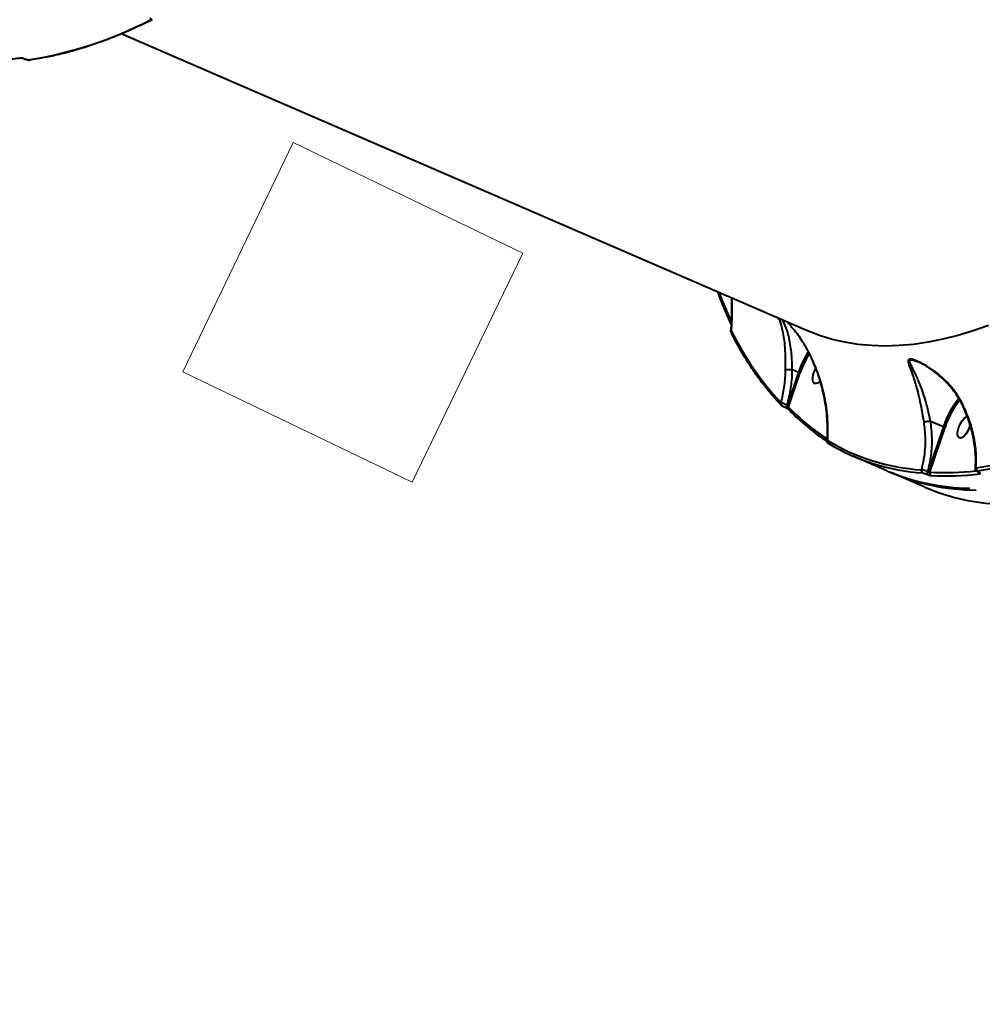
# Model space of a CAD drawing. Units: millimetres. Extents: x -517 to 18332, y 671 to 14386.
# Drawn here: x 10000 to 10378, y 4468 to 4855 of the extents above; entities that cross this region are included whole.
import ezdxf

# ---------------------------------------------------------------- set-up
doc = ezdxf.new("R2010")
doc.units = ezdxf.units.MM
doc.layers.add('DiKom', color=7, linetype='Continuous')
doc.styles.add('style1', font='arialbd_0.ttf', dxfattribs={"width": 0.8})
doc.dimstyles.new('1-50', dxfattribs={"dimtxt": 700, "dimasz": 300, "dimexe": 100, "dimexo": 0, "dimgap": 300, "dimtad": 1, "dimtxsty": 'style1', "dimcen": 200, "dimclrd": 7, "dimclre": 7, "dimclrt": 7, "dimadec": 1, "dimazin": 2, "dimtfac": 1, "dimtmove": 0, "dimatfit": 2, "dimfxl": 0, "dimlwd": 25, "dimlwe": 18, "dimarcsym": 0})

# ---------------------------------------------------------------- blocks, each defined once
blk = doc.blocks.new('*D1')
at = {"layer": 'Defpoints', "color": 0, "linetype": 'Continuous', "transparency": 16777216}
for p in [(3671.65, 7765.61), (12731.83, 5100.34), (12731.83, 2161.98)]:
    blk.add_point(p, dxfattribs=at)
at = {"layer": 'DiKom', "color": 7, "linetype": 'Continuous', "lineweight": 18, "transparency": 16777216}
for p, q in [((3671.65, 7765.61), (3671.65, 2061.98)), ((12731.83, 5100.34), (12731.83, 2061.98))]:
    blk.add_line(p, q, dxfattribs=at)
at = {"layer": 'DiKom', "color": 7, "linetype": 'Continuous', "lineweight": 25, "transparency": 16777216}
blk.add_line((3971.65, 2161.98), (12431.83, 2161.98), dxfattribs=at)
at = {"layer": 'DiKom', "color": 7, "linetype": 'Continuous', "transparency": 16777216}
for points in [[(3971.65, 2211.98), (3971.65, 2111.98), (3671.65, 2161.98)], [(12431.83, 2211.98), (12431.83, 2111.98), (12731.83, 2161.98)]]:
    blk.add_solid(points, dxfattribs=at)
at = {"layer": 'DiKom', "color": 7, "linetype": 'Continuous', "lineweight": 40, "transparency": 16777216, "insert": (6327.65, 2819.62), "char_height": 700, "attachment_point": 5, "style": 'style1'}
blk.add_mtext('9050', dxfattribs=at)
blk = doc.blocks.new('*D2')
at = {"layer": 'Defpoints', "color": 0, "transparency": 16777216}
for p in [(6645.58, 12379.11), (1929.09, 3735.51), (12469.55, 3735.51)]:
    blk.add_point(p, dxfattribs=at)
at = {"layer": 'DiKom', "color": 7, "lineweight": 18, "transparency": 16777216}
for p, q in [((6645.58, 12379.11), (1829.09, 12379.11)), ((12469.55, 3735.51), (1829.09, 3735.51))]:
    blk.add_line(p, q, dxfattribs=at)
at = {"layer": 'DiKom', "color": 7, "lineweight": 25, "transparency": 16777216}
blk.add_line((1929.09, 12079.11), (1929.09, 4035.51), dxfattribs=at)
at = {"layer": 'DiKom', "color": 7, "transparency": 16777216}
for points in [[(1879.09, 12079.11), (1979.09, 12079.11), (1929.09, 12379.11)], [(1879.09, 4035.51), (1979.09, 4035.51), (1929.09, 3735.51)]]:
    blk.add_solid(points, dxfattribs=at)
at = {"layer": 'DiKom', "color": 7, "lineweight": 200, "transparency": 16777216, "insert": (1271.45, 10896.11), "char_height": 700, "attachment_point": 5, "rotation": 90, "style": 'style1'}
blk.add_mtext('8650', dxfattribs=at)
blk = doc.blocks.new('*D3')
at = {"layer": 'Defpoints', "color": 0, "transparency": 16777216}
for p in [(6195.04, 14386.22), (599.41, 1915), (13408.24, 1915)]:
    blk.add_point(p, dxfattribs=at)
at = {"layer": 'DiKom', "color": 7, "lineweight": 18, "transparency": 16777216}
for p, q in [((6195.04, 14386.22), (499.41, 14386.22)), ((13408.24, 1915), (499.41, 1915))]:
    blk.add_line(p, q, dxfattribs=at)
at = {"layer": 'DiKom', "color": 7, "lineweight": 25, "transparency": 16777216}
blk.add_line((599.41, 14086.22), (599.41, 2215), dxfattribs=at)
at = {"layer": 'DiKom', "color": 7, "transparency": 16777216}
for points in [[(549.41, 14086.22), (649.41, 14086.22), (599.41, 14386.22)], [(549.41, 2215), (649.41, 2215), (599.41, 1915)]]:
    blk.add_solid(points, dxfattribs=at)
at = {"layer": 'DiKom', "color": 7, "lineweight": 200, "transparency": 16777216, "insert": (-57.99, 10793.86), "char_height": 700, "attachment_point": 5, "rotation": 90, "style": 'style1'}
blk.add_mtext('12500', dxfattribs=at)
blk = doc.blocks.new('*D4')
at = {"layer": 'Defpoints', "color": 0, "transparency": 16777216}
for p in [(2160.11, 7144.61), (14807.85, 6009.06), (14807.85, 770.86)]:
    blk.add_point(p, dxfattribs=at)
at = {"layer": 'DiKom', "color": 7, "lineweight": 18, "transparency": 16777216}
for p, q in [((2160.11, 7144.61), (2160.11, 670.86)), ((14807.85, 6009.06), (14807.85, 670.86))]:
    blk.add_line(p, q, dxfattribs=at)
at = {"layer": 'DiKom', "color": 7, "lineweight": 25, "transparency": 16777216}
blk.add_line((2460.11, 770.86), (14507.85, 770.86), dxfattribs=at)
at = {"layer": 'DiKom', "color": 7, "transparency": 16777216}
for points in [[(2460.11, 820.86), (2460.11, 720.86), (2160.11, 770.86)], [(14507.85, 820.86), (14507.85, 720.86), (14807.85, 770.86)]]:
    blk.add_solid(points, dxfattribs=at)
at = {"layer": 'DiKom', "color": 7, "lineweight": 200, "transparency": 16777216, "insert": (6361.75, 1428.26), "char_height": 700, "attachment_point": 5, "style": 'style1'}
blk.add_mtext('12650', dxfattribs=at)
blk = doc.blocks.new('A$C1B824B5F')
at = {"color": 7, "linetype": 'Continuous', "lineweight": 15}
for p, q in [((0, 100.23), (100, 100.23)), ((0, 100.23), (0, 0.23)), ((100, 0.23), (100, 100.23)), ((0, 0.23), (100, 0.23))]:
    blk.add_line(p, q, dxfattribs=at)

msp = doc.modelspace()

# ---------------------------------------------------------------- linework, layer by layer
at = {"layer": 'DiKom', "color": 7, "linetype": 'Continuous', "lineweight": 40}
for p, q in [((10309.017, 4732.807), (10040.125, 4849.259)), ((10002.182, 4839.319), (10002.116, 4839.347)), ((10002.297, 4839.305), (10002.231, 4839.333)), ((10352.821, 4720.528), (10352.966, 4720.463)), ((10306.199, 4716.342), (10301.801, 4703.313)), ((10303.76, 4717.398), (10303.753, 4717.4)), ((10303.76, 4717.398), (10306.199, 4716.342)), ((10302.266, 4702.595), (10306.845, 4716.161)), ((10300.908, 4702.406), (10300.843, 4702.453)), ((10300.936, 4702.395), (10300.908, 4702.406)), ((10301.801, 4703.313), (10301.774, 4703.325)), ((10358.051, 4697.127), (10363.097, 4694.941)), ((10363.097, 4694.941), (10357.084, 4677.246)), ((10357.717, 4677.026), (10363.743, 4694.76)), ((10340.917, 4677.582), (10327.663, 4683.322)), ((10355.822, 4671.126), (10342.568, 4676.867)), ((10356.24, 4676.336), (10356.285, 4676.316)), ((10357.084, 4677.246), (10357.038, 4677.266)), ((10376.805, 4677.077), (10376.739, 4677.106)), ((10376.92, 4677.063), (10376.854, 4677.092))]:
    msp.add_line(p, q, dxfattribs=at)
at = {"layer": 'DiKom', "color": 7, "linetype": 'Continuous', "lineweight": 40, "flags": 128}
for points in [[(10002.111, 4839.349), (10002.158, 4839.335), (10002.231, 4839.333)], [(10380.874, 4734.707), (10374.801, 4732.561), (10368.809, 4730.74), (10362.901, 4729.247), (10357.085, 4728.084), (10351.365, 4727.251), (10345.748, 4726.75), (10340.237, 4726.58), (10334.838, 4726.742), (10329.557, 4727.236), (10324.398, 4728.061), (10319.365, 4729.217), (10314.465, 4730.702), (10309.7, 4732.515), (10309.017, 4732.807)], [(10314.652, 4712.905), (10314.329, 4712.571), (10313.612, 4712.03), (10312.948, 4711.812), (10312.393, 4711.934), (10311.991, 4712.386), (10311.775, 4713.132), (10311.762, 4714.112), (10311.953, 4715.245), (10312.333, 4716.44), (10312.871, 4717.601), (10312.994, 4717.821)], [(10301.774, 4703.325), (10301.685, 4703.101), (10301.573, 4702.89), (10301.446, 4702.704), (10301.31, 4702.554), (10301.175, 4702.449), (10301.047, 4702.396), (10300.934, 4702.397), (10300.908, 4702.406)], [(10301.801, 4703.313), (10301.712, 4703.089), (10301.6, 4702.878), (10301.473, 4702.692), (10301.338, 4702.542), (10301.202, 4702.438), (10301.074, 4702.385), (10300.961, 4702.386), (10300.936, 4702.395)], [(10302.372, 4701.544), (10302.477, 4701.452), (10302.629, 4701.365)], [(10373.577, 4695.661), (10373.512, 4695.377), (10373.132, 4694.182), (10372.594, 4693.021), (10371.942, 4691.99), (10371.228, 4691.17), (10370.51, 4690.63), (10369.847, 4690.411), (10369.292, 4690.534), (10368.89, 4690.986), (10368.674, 4691.732), (10368.661, 4692.711), (10368.852, 4693.844), (10369.232, 4695.04), (10369.769, 4696.2), (10370.422, 4697.232), (10371.136, 4698.051), (10371.853, 4698.592), (10372.512, 4698.81)], [(10376.742, 4677.105), (10376.78, 4677.093), (10376.854, 4677.092)], [(10376.8, 4677.079), (10376.846, 4677.065), (10376.92, 4677.063)]]:
    msp.add_lwpolyline(points, dxfattribs=at)
at = {"layer": 'DiKom', "color": 7, "linetype": 'Continuous', "lineweight": 40}
for centre, radius, start, end in [((9979.562, 4993.091), 155.934, 278.87101, 297.53599), ((10051.959, 4855.467), 0.714, 244.51205, 295.70926), ((10000.537, 4840.483), 0.78, 246.25359, 277.36034), ((10002.263, 4839.508), 0.206, 246.64284, 279.43201), ((10003.922, 4839.734), 0.777, 246.17953, 277.72267), ((10431.097, 4806.405), 166.836, 200.65915, 204.9519), ((10280.514, 4732.073), 0.799, 149.5873, 205.55741), ((10385.713, 4784.837), 118.126, 206.31168, 222.94672), ((10340.771, 4704.537), 36.533, 147.19488, 161.14691), ((10340.485, 4704.661), 35.551, 147.77051, 161.12618), ((10394.977, 4684.423), 33.57, 140.08246, 161.73959), ((10394.757, 4684.511), 32.663, 140.45038, 161.71322), ((10300.022, 4703.96), 0.871, 153.01063, 221.86205), ((10303.026, 4702.14), 0.885, 149.09376, 222.35958), ((10365.688, 4764.002), 88.279, 224.07477, 236.85375), ((10366.277, 4762.997), 88.597, 224.07817, 236.47574), ((10351.988, 4832.469), 155.6, 278.87168, 297.53543), ((10352.499, 4831.586), 155.941, 278.87141, 297.53557), ((10318.475, 4689.085), 0.915, 155.92048, 243.93472), ((10359.907, 4760.017), 82.251, 239.07657, 266.18668), ((10360.434, 4758.977), 82.432, 239.07649, 266.18663), ((10374.296, 4755.651), 84.906, 246.85064, 269.46114), ((10355.406, 4677.638), 1.018, 162.25737, 243.46592), ((10363.609, 4778.793), 101.937, 266.68611, 276.95036), ((10377.024, 4678.47), 1.07, 165.90254, 243.62039), ((10376.173, 4755.877), 85.853, 246.35843, 269.8647), ((10355.836, 4677.49), 1.223, 289.28374, 349.44719), ((10355.881, 4677.47), 1.223, 289.28878, 349.45244), ((10358.675, 4676.654), 1.028, 158.73447, 243.26786), ((10364.122, 4778.119), 102.554, 266.69655, 277.43215), ((10377.807, 4677.329), 0.996, 196.67246, 245.07917), ((10388.857, 4748.073), 83.738, 246.76506, 266.06544)]:
    msp.add_arc(centre, radius, start, end, dxfattribs=at)
for points, knots in [([(10052.266, 4854.822), (10051.174, 4854.281), (10048.004, 4852.712), (10042.799, 4850.331), (10036.673, 4847.777), (10030.61, 4845.514), (10024.615, 4843.542), (10018.692, 4841.86), (10012.847, 4840.476), (10007.966, 4839.541), (10005.048, 4839.114), (10004.027, 4838.964)], [0, 0, 0, 0, 0.0652702, 0.1893175, 0.3133613, 0.4373936, 0.5614087, 0.6854011, 0.8093635, 0.9332878, 1, 1, 1, 1]), ([(10051.397, 4855.451), (10051.48, 4855.41), (10051.645, 4855.328), (10051.793, 4855.18), (10051.842, 4855.034), (10051.792, 4854.909), (10051.695, 4854.849), (10051.651, 4854.822)], [0, 0, 0, 0, 0.2040025, 0.4079626, 0.6135201, 0.8265113, 1, 1, 1, 1]), ([(10000.633, 4839.709), (9999.642, 4839.591), (9996.771, 4839.248), (9992.092, 4838.913), (9986.634, 4838.775), (9983.084, 4838.934), (9981.316, 4839.013)], [0, 0, 0, 0, 0.1498849, 0.4340618, 0.7181291, 1, 1, 1, 1]), ([(10002.231, 4839.333), (10002.157, 4839.364), (10001.938, 4839.455), (10001.514, 4839.593), (10001.005, 4839.716), (10000.536, 4839.784), (10000.327, 4839.774), (10000.223, 4839.769)], [0, 0, 0, 0, 0.1082731, 0.32041, 0.5430446, 0.7715504, 1, 1, 1, 1]), ([(10002.111, 4839.347), (10002.068, 4839.366), (10001.936, 4839.424), (10001.647, 4839.523), (10001.283, 4839.623), (10000.952, 4839.687), (10000.739, 4839.71), (10000.637, 4839.709), (10000.638, 4839.709), (10000.639, 4839.709)], [0, 0, 0, 0, 0.0845891, 0.2597876, 0.4535106, 0.6568791, 0.8204, 0.9426266, 1, 1, 1, 1]), ([(10004.032, 4838.98), (10003.984, 4838.969), (10003.792, 4838.925), (10003.442, 4838.964), (10002.934, 4839.057), (10002.476, 4839.19), (10002.265, 4839.292), (10002.198, 4839.325)], [0, 0, 0, 0, 0.084372, 0.3333056, 0.6213818, 0.8795017, 1, 1, 1, 1]), ([(10003.609, 4839.023), (10003.54, 4839.019), (10003.403, 4839.011), (10003.098, 4839.054), (10002.767, 4839.134), (10002.49, 4839.225), (10002.347, 4839.284), (10002.297, 4839.305)], [0, 0, 0, 0, 0.2288476, 0.4578238, 0.6785318, 0.8883877, 1, 1, 1, 1]), ([(10279.854, 4735.041), (10279.741, 4735.278), (10278.728, 4737.402), (10276.938, 4741.602), (10275.291, 4745.606), (10274.542, 4747.732), (10274.54, 4747.739)], [0, 0, 0, 0, 0.0589704, 0.5287213, 0.9985375, 1, 1, 1, 1]), ([(10279.644, 4732.576), (10279.719, 4733.388), (10279.951, 4735.904), (10280.084, 4740.174), (10280.019, 4743.66), (10279.986, 4745.38)], [0, 0, 0, 0, 0.1946624, 0.602706, 1, 1, 1, 1]), ([(10279.825, 4732.477), (10279.99, 4734.993), (10280.266, 4739.222), (10280.113, 4743.584), (10280.051, 4745.352)], [0, 0, 0, 0, 0.5947533, 1, 1, 1, 1]), ([(10298.341, 4737.431), (10298.49, 4737.125), (10299.13, 4735.815), (10299.841, 4733.109), (10300.461, 4729.534), (10300.769, 4726.349), (10300.92, 4723.074), (10300.956, 4720.141), (10300.947, 4718.229), (10300.943, 4717.427)], [0, 0, 0, 0, 0.0767151, 0.3287989, 0.484991, 0.6450409, 0.7730827, 0.9048458, 1, 1, 1, 1]), ([(10303.753, 4717.4), (10303.753, 4717.4), (10303.722, 4718.157), (10303.693, 4719.968), (10303.523, 4722.757), (10303.214, 4725.89), (10302.7, 4728.978), (10301.816, 4732.451), (10300.853, 4735.128), (10300.048, 4736.455), (10299.854, 4736.776)], [0, 0, 0, 0, 0.0000582, 0.0923856, 0.2210044, 0.3497641, 0.5089146, 0.668265, 0.9199023, 1, 1, 1, 1]), ([(10308.221, 4727.663), (10307.092, 4729.386), (10305.142, 4732.359), (10302.762, 4734.887), (10301.76, 4735.95)], [0, 0, 0, 0, 0.5793105, 1, 1, 1, 1]), ([(10279.819, 4731.738), (10279.77, 4731.823), (10279.636, 4732.053), (10279.551, 4732.36), (10279.604, 4732.57), (10279.607, 4732.581)], [0, 0, 0, 0, 0.3544347, 0.9653141, 1, 1, 1, 1]), ([(10279.825, 4732.477), (10279.718, 4732.526), (10279.578, 4732.59), (10279.623, 4732.579), (10279.633, 4732.576)], [0, 0, 0, 0, 0.7703727, 1, 1, 1, 1]), ([(10299.378, 4703.375), (10298.726, 4704.073), (10296.841, 4706.094), (10293.836, 4709.646), (10290.415, 4714.118), (10287.15, 4718.86), (10284.043, 4723.869), (10281.611, 4728.193), (10280.233, 4730.873), (10279.794, 4731.728)], [0, 0, 0, 0, 0.0879912, 0.2546195, 0.4213079, 0.5880852, 0.7549369, 0.921857, 1, 1, 1, 1]), ([(10317.383, 4689.328), (10317.407, 4689.565), (10317.56, 4691.073), (10317.591, 4693.955), (10317.462, 4697.96), (10317.049, 4702.045), (10316.384, 4706.173), (10315.464, 4710.28), (10314.302, 4714.303), (10312.926, 4718.176), (10311.341, 4721.866), (10309.778, 4725.026), (10308.649, 4726.893), (10308.196, 4727.643)], [0, 0, 0, 0, 0.0193894, 0.1236079, 0.2282837, 0.3334032, 0.4389173, 0.5445574, 0.6471988, 0.7471165, 0.8438525, 0.9372174, 1, 1, 1, 1]), ([(10308.221, 4727.663), (10308.21, 4727.656), (10308.194, 4727.644), (10308.204, 4727.649), (10308.207, 4727.65)], [0, 0, 0, 0, 0.6437318, 1, 1, 1, 1]), ([(10317.639, 4689.458), (10317.717, 4692.239), (10317.835, 4696.443), (10317.198, 4702.263), (10316.29, 4707.567), (10314.664, 4713.787), (10312.422, 4719.656), (10310.197, 4724.282), (10308.88, 4726.536), (10308.221, 4727.663)], [0, 0, 0, 0, 0.2227137, 0.3367361, 0.4507495, 0.6310047, 0.8132757, 0.9066443, 1, 1, 1, 1]), ([(10370.372, 4704.307), (10369.5, 4705.816), (10367.6, 4709.104), (10363.641, 4713.444), (10359.49, 4716.873), (10356.126, 4719.022), (10353.861, 4720.23), (10352.204, 4720.97), (10350.74, 4721.446), (10349.947, 4721.504), (10349.372, 4721.317), (10349.151, 4720.75), (10349.432, 4719.551), (10350.164, 4717.482), (10351.362, 4714.281), (10352.644, 4710.101), (10353.702, 4705.803), (10354.57, 4701.557), (10355.09, 4698.412), (10355.36, 4696.777)], [0, 0, 0, 0, 0.0790176, 0.1721791, 0.2680557, 0.3287279, 0.3610571, 0.3938984, 0.4223312, 0.4513178, 0.4599429, 0.4989905, 0.5446031, 0.5914349, 0.6876188, 0.7865816, 0.8546771, 0.9244449, 1, 1, 1, 1]), ([(10358.045, 4697.128), (10358.045, 4697.128), (10357.736, 4698.718), (10357.034, 4701.709), (10355.919, 4705.809), (10354.561, 4709.95), (10352.871, 4714.054), (10351.358, 4717.19), (10350.292, 4719.281), (10349.826, 4720.465), (10349.888, 4721.059), (10350.326, 4721.231), (10350.705, 4721.222), (10351.442, 4721.065), (10352.096, 4720.863), (10352.695, 4720.586), (10352.821, 4720.528)], [0, 0, 0, 0, 0.0000559, 0.1241319, 0.2385992, 0.3532226, 0.5154326, 0.6776822, 0.7528685, 0.8276778, 0.8879674, 0.9009514, 0.9345214, 0.9445767, 0.9883606, 1, 1, 1, 1]), ([(10370.161, 4704.121), (10369.872, 4704.691), (10369.146, 4706.126), (10367.692, 4708.313), (10365.824, 4710.716), (10363.649, 4713.045), (10361.282, 4715.191), (10358.861, 4717.068), (10356.643, 4718.541), (10354.815, 4719.588), (10353.57, 4720.227), (10352.999, 4720.463), (10352.825, 4720.535)], [0, 0, 0, 0, 0.0761518, 0.1919991, 0.3145088, 0.4429549, 0.577909, 0.7027499, 0.8186807, 0.909156, 0.9722185, 1, 1, 1, 1]), ([(10300.943, 4717.427), (10300.939, 4717.051), (10300.916, 4714.693), (10300.58, 4710.269), (10299.697, 4706.353), (10299.246, 4704.356)], [0, 0, 0, 0, 0.0849923, 0.5334683, 1, 1, 1, 1]), ([(10300.943, 4717.427), (10300.953, 4717.427), (10301.037, 4717.426), (10301.284, 4717.424), (10301.796, 4717.42), (10302.435, 4717.413), (10303.125, 4717.406), (10303.544, 4717.402), (10303.753, 4717.4)], [0, 0, 0, 0, 0.0259596, 0.2095765, 0.407175, 0.6047842, 0.8023888, 1, 1, 1, 1]), ([(10301.774, 4703.325), (10302.309, 4705.555), (10303.324, 4709.785), (10303.715, 4714.554), (10303.754, 4717.01), (10303.76, 4717.398)], [0, 0, 0, 0, 0.4843485, 0.9185203, 1, 1, 1, 1]), ([(10306.845, 4716.161), (10306.838, 4716.162), (10306.82, 4716.162), (10306.765, 4716.168), (10306.663, 4716.187), (10306.509, 4716.228), (10306.346, 4716.282), (10306.248, 4716.322), (10306.199, 4716.342)], [0, 0, 0, 0, 0.0536732, 0.141435, 0.3560764, 0.5707037, 0.7853422, 1, 1, 1, 1]), ([(10301.774, 4703.325), (10301.688, 4703.359), (10301.403, 4703.473), (10300.852, 4703.693), (10300.189, 4703.963), (10299.599, 4704.204), (10299.364, 4704.306), (10299.246, 4704.356)], [0, 0, 0, 0, 0.0942629, 0.3122779, 0.5411768, 0.7713916, 1, 1, 1, 1]), ([(10300.749, 4702.484), (10300.673, 4702.518), (10300.448, 4702.621), (10300.064, 4702.846), (10299.67, 4703.097), (10299.48, 4703.292), (10299.386, 4703.389)], [0, 0, 0, 0, 0.1428286, 0.4211534, 0.7143446, 1, 1, 1, 1]), ([(10302.372, 4701.543), (10302.372, 4701.543), (10302.374, 4701.541), (10302.329, 4701.583), (10302.215, 4701.674), (10301.988, 4701.832), (10301.648, 4702.039), (10301.271, 4702.241), (10300.979, 4702.379), (10300.86, 4702.425), (10300.826, 4702.438)], [0, 0, 0, 0, 0.0235103, 0.1101697, 0.2266128, 0.389133, 0.5776588, 0.7749754, 0.9374285, 1, 1, 1, 1]), ([(10302.266, 4702.595), (10302.255, 4702.66), (10302.233, 4702.788), (10302.142, 4702.986), (10302.028, 4703.145), (10301.928, 4703.237), (10301.859, 4703.285), (10301.822, 4703.303), (10301.801, 4703.313)], [0, 0, 0, 0, 0.2685704, 0.5228108, 0.7425861, 0.869202, 0.9242557, 1, 1, 1, 1]), ([(10375.659, 4678.434), (10375.701, 4678.946), (10375.835, 4680.55), (10375.782, 4683.348), (10375.51, 4686.793), (10374.965, 4690.282), (10374.17, 4693.766), (10373.133, 4697.218), (10371.84, 4700.596), (10370.848, 4702.908), (10370.23, 4704.056), (10370.188, 4704.133)], [0, 0, 0, 0, 0.0624794, 0.1958531, 0.3294083, 0.4631268, 0.5966493, 0.7284566, 0.8597558, 0.9905212, 1, 1, 1, 1]), ([(10370.372, 4704.307), (10370.344, 4704.287), (10370.263, 4704.229), (10370.187, 4704.163), (10370.211, 4704.154), (10370.22, 4704.15)], [0, 0, 0, 0, 0.2443994, 0.7097132, 1, 1, 1, 1]), ([(10375.985, 4678.73), (10376.028, 4680.925), (10376.116, 4685.378), (10374.973, 4692.025), (10373.112, 4698.423), (10371.292, 4702.331), (10370.372, 4704.307)], [0, 0, 0, 0, 0.2625659, 0.5326663, 0.7636468, 1, 1, 1, 1]), ([(10358.045, 4697.128), (10357.839, 4697.087), (10357.426, 4697.005), (10356.745, 4696.899), (10356.112, 4696.819), (10355.674, 4696.783), (10355.452, 4696.775), (10355.379, 4696.776), (10355.36, 4696.777)], [0, 0, 0, 0, 0.2127043, 0.4254075, 0.6380958, 0.8508032, 0.9619072, 1, 1, 1, 1]), ([(10357.038, 4677.266), (10357.515, 4679.38), (10358.48, 4683.662), (10358.846, 4690.394), (10358.318, 4694.868), (10358.051, 4697.127)], [0, 0, 0, 0, 0.3257291, 0.6596796, 1, 1, 1, 1]), ([(10358.051, 4697.127), (10358.05, 4697.127), (10358.048, 4697.128), (10358.046, 4697.128), (10358.045, 4697.128)], [0, 0, 0, 0, 0.6230568, 1, 1, 1, 1]), ([(10355.36, 4696.777), (10355.623, 4694.622), (10356.05, 4691.113), (10355.877, 4686.192), (10355.41, 4682.045), (10354.765, 4679.331), (10354.437, 4677.949)], [0, 0, 0, 0, 0.3422166, 0.5572652, 0.7745988, 1, 1, 1, 1]), ([(10363.743, 4694.76), (10363.734, 4694.76), (10363.716, 4694.761), (10363.66, 4694.767), (10363.561, 4694.785), (10363.408, 4694.827), (10363.244, 4694.881), (10363.146, 4694.921), (10363.097, 4694.941)], [0, 0, 0, 0, 0.0702074, 0.1414255, 0.3561168, 0.570776, 0.7853637, 1, 1, 1, 1]), ([(10317.979, 4688.312), (10317.944, 4688.333), (10317.868, 4688.378), (10317.757, 4688.458), (10317.605, 4688.602), (10317.466, 4688.809), (10317.371, 4689.065), (10317.383, 4689.247), (10317.388, 4689.328)], [0, 0, 0, 0, 0.1486443, 0.3157552, 0.4525715, 0.6258259, 0.8359038, 1, 1, 1, 1]), ([(10317.639, 4689.458), (10317.621, 4689.456), (10317.496, 4689.443), (10317.374, 4689.409), (10317.392, 4689.343), (10317.396, 4689.327)], [0, 0, 0, 0, 0.1143038, 0.7834596, 1, 1, 1, 1]), ([(10357.038, 4677.266), (10356.909, 4677.314), (10356.585, 4677.436), (10356.002, 4677.623), (10355.368, 4677.794), (10354.803, 4677.916), (10354.559, 4677.938), (10354.437, 4677.949)], [0, 0, 0, 0, 0.1423682, 0.3572701, 0.571677, 0.7857413, 1, 1, 1, 1]), ([(10376.743, 4677.107), (10376.71, 4677.12), (10376.478, 4677.216), (10376.184, 4677.39), (10375.861, 4677.721), (10375.689, 4678.078), (10375.696, 4678.32), (10375.699, 4678.422)], [0, 0, 0, 0, 0.0561276, 0.3965871, 0.6280429, 0.843026, 1, 1, 1, 1]), ([(10375.985, 4678.73), (10375.902, 4678.69), (10375.736, 4678.608), (10375.714, 4678.488), (10375.703, 4678.429)], [0, 0, 0, 0, 0.4993863, 1, 1, 1, 1]), ([(10354.952, 4676.727), (10355.012, 4676.72), (10355.133, 4676.704), (10355.413, 4676.633), (10355.727, 4676.535), (10356.016, 4676.43), (10356.176, 4676.362), (10356.24, 4676.336)], [0, 0, 0, 0, 0.214265, 0.4284429, 0.6428943, 0.8577598, 1, 1, 1, 1]), ([(10356.285, 4676.316), (10356.38, 4676.276), (10356.618, 4676.176), (10357.049, 4676.02), (10357.519, 4675.873), (10357.939, 4675.767), (10358.121, 4675.746), (10358.212, 4675.735)], [0, 0, 0, 0, 0.1407543, 0.3552804, 0.5700335, 0.7849752, 1, 1, 1, 1]), ([(10357.717, 4677.026), (10357.687, 4677.033), (10357.628, 4677.045), (10357.491, 4677.089), (10357.337, 4677.144), (10357.195, 4677.199), (10357.115, 4677.233), (10357.084, 4677.246)], [0, 0, 0, 0, 0.2150077, 0.4300574, 0.6447458, 0.859206, 1, 1, 1, 1]), ([(10376.854, 4677.092), (10376.771, 4677.131), (10376.604, 4677.209), (10376.448, 4677.323), (10376.387, 4677.417), (10376.422, 4677.483), (10376.509, 4677.502), (10376.548, 4677.511)], [0, 0, 0, 0, 0.2039394, 0.4080678, 0.6135518, 0.8265762, 1, 1, 1, 1]), ([(10377.117, 4676.914), (10377.116, 4676.915), (10377.113, 4676.917), (10377.05, 4676.958), (10376.945, 4677.016), (10376.84, 4677.06), (10376.799, 4677.077)], [0, 0, 0, 0, 0.1755965, 0.4334115, 0.7833878, 1, 1, 1, 1]), ([(10377.387, 4676.427), (10377.447, 4676.439), (10377.581, 4676.467), (10377.632, 4676.568), (10377.535, 4676.713), (10377.299, 4676.886), (10377.046, 4677.004), (10376.92, 4677.063)], [0, 0, 0, 0, 0.1742002, 0.3895813, 0.5958101, 0.7978813, 1, 1, 1, 1])]:
    msp.add_open_spline(points, degree=3, knots=knots, dxfattribs=at)

# ---------------------------------------------------------------- block references
at = {"layer": 'DiKom', "color": 7, "linetype": 'Continuous', "lineweight": 40, "rotation": 64.30055866341358}
msp.add_blockref('A$C1B824B5F', (10154.662, 4672.943), dxfattribs=at)

# ---------------------------------------------------------------- dimensions: what is measured, and where the dimension line sits
at = {"layer": 'DiKom', "color": 3, "lineweight": 200}
for base, p1, p2, text, picture, middle in [((599.413, 1915.001), (6195.042, 14386.223), (13408.239, 1915.001), '12500', '*D3', (599.413, 10793.864)), ((1929.089, 3735.514), (6645.582, 12379.108), (12469.555, 3735.514), '8650', '*D2', (1929.089, 10896.108))]:
    dim = msp.add_linear_dim(base=base, p1=p1, p2=p2, angle=90, text=text, dimstyle='1-50', dxfattribs=at)
    dim.commit()
    dim.dimension.update_dxf_attribs({"geometry": picture, "text_midpoint": middle, "dimtype": 160})
at = {"layer": 'DiKom', "color": 7, "linetype": 'Continuous', "lineweight": 40}
dim = msp.add_linear_dim(base=(12731.828, 2161.979), p1=(3671.651, 7765.614), p2=(12731.828, 5100.344), text='9050', dimstyle='1-50', dxfattribs=at)
dim.commit()
dim.dimension.update_dxf_attribs({"geometry": '*D1', "text_midpoint": (6327.652, 2161.979), "dimtype": 160})
at = {"layer": 'DiKom', "color": 3, "lineweight": 200}
dim = msp.add_linear_dim(base=(14807.853, 770.862), p1=(2160.115, 7144.614), p2=(14807.853, 6009.056), text='12650', dimstyle='1-50', dxfattribs=at)
dim.commit()
dim.dimension.update_dxf_attribs({"geometry": '*D4', "text_midpoint": (6361.746, 770.862), "dimtype": 160})

doc.saveas('drawing.dxf')
